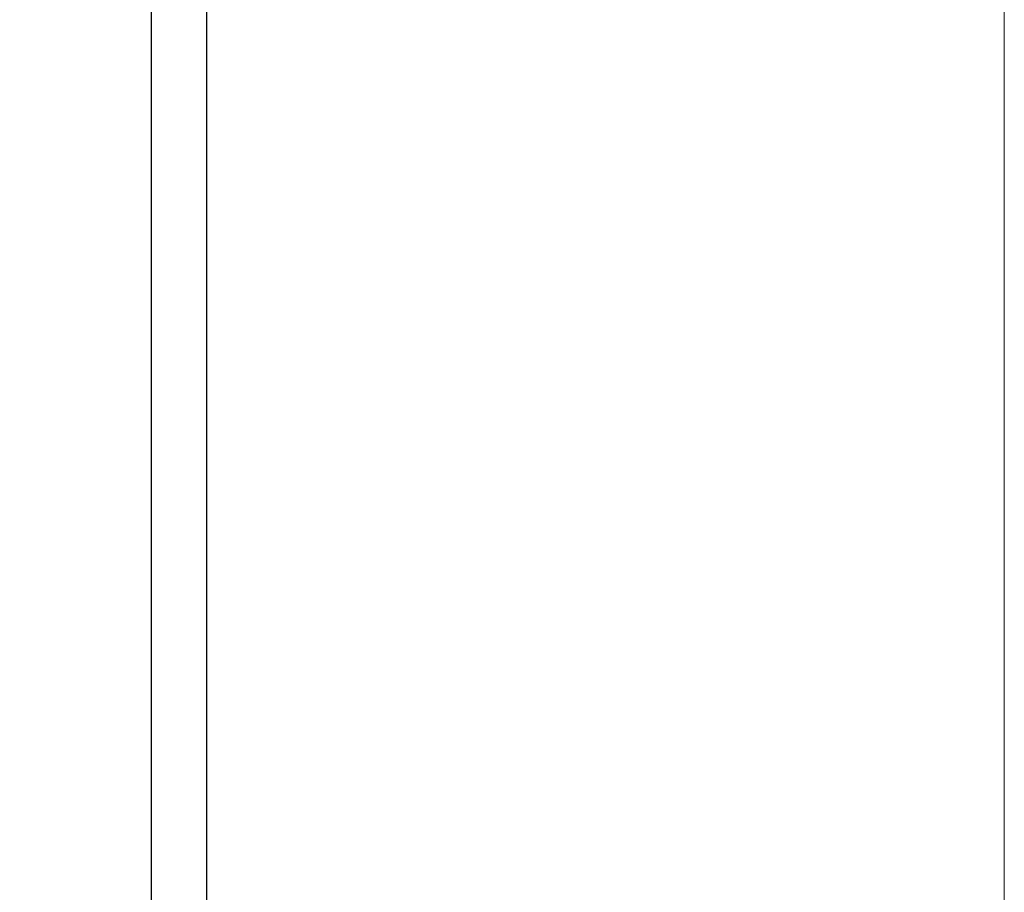
# Model space of a CAD drawing. Units: millimetres. Extents: x 10 to 416, y 10 to 287.
# Drawn here: x 241 to 259, y 175 to 191 of the extents above; entities that cross this region are included whole.
import ezdxf

# ---------------------------------------------------------------- set-up
doc = ezdxf.new("R2010")
doc.units = ezdxf.units.MM
doc.styles.add('SLDTEXTSTYLE2', font='TXT', dxfattribs={"width": 0.75})
doc.dimstyles.new('SLDDIMSTYLE0', dxfattribs={"dimtxt": 3.5, "dimasz": 3.302, "dimexe": 0, "dimexo": 0.0625, "dimgap": 0.875, "dimtad": 1, "dimdec": 0, "dimlfac": 5, "dimrnd": 1e-09, "dimzin": 12, "dimdsep": 46, "dimtxsty": 'SLDTEXTSTYLE2', "dimsah": 1, "dimcen": 0.09, "dimadec": 0, "dimazin": 3, "dimtfac": 1, "dimtdec": 0, "dimtofl": 0, "dimtmove": 0, "dimatfit": 3, "dimfxl": 1, "dimfrac": 2, "dimtolj": 1, "dimtzin": 12, "dimarcsym": 0})

# ---------------------------------------------------------------- blocks, each defined once
blk = doc.blocks.new('_D_11')
at = {"color": 150, "linetype": 'Continuous', "lineweight": 0}
for p, q in [((197.199, 225.142), (197.199, 255.771)), ((258.659, 152.942), (258.659, 255.771)), ((258.659, 254.771), (197.199, 254.771))]:
    blk.add_line(p, q, dxfattribs=at)
at = {"color": 150, "linetype": 'Continuous', "lineweight": 18}
for points in [[(197.199, 254.771), (200.501, 254.263), (200.501, 255.279)], [(258.659, 254.771), (255.357, 255.279), (255.357, 254.263)]]:
    blk.add_solid(points, dxfattribs=at)
at = {"color": 150, "linetype": 'Continuous', "lineweight": 18, "insert": (224.05, 259.283), "char_height": 3.5, "attachment_point": 1, "style": 'SLDTEXTSTYLE2'}
blk.add_mtext('307', dxfattribs=at)
blk = doc.blocks.new('_D_13')
at = {"color": 150, "linetype": 'Continuous', "lineweight": 0}
for p, q in [((206.492, 238.542), (180.199, 238.542)), ((181.199, 238.542), (181.199, 146.942)), ((242.199, 146.942), (180.199, 146.942))]:
    blk.add_line(p, q, dxfattribs=at)
at = {"color": 150, "linetype": 'Continuous', "lineweight": 18}
for points in [[(181.199, 238.542), (180.691, 235.24), (181.707, 235.24)], [(181.199, 146.942), (181.707, 150.244), (180.691, 150.244)]]:
    blk.add_solid(points, dxfattribs=at)
at = {"color": 150, "linetype": 'Continuous', "lineweight": 18, "insert": (176.688, 188.863), "char_height": 3.5, "attachment_point": 1, "rotation": 90, "style": 'SLDTEXTSTYLE2'}
blk.add_mtext('458', dxfattribs=at)

msp = doc.modelspace()

# ---------------------------------------------------------------- linework, layer by layer
at = {"color": 7, "linetype": 'Continuous', "lineweight": 25}
for p, q in [((244.199, 195.342), (244.199, 147.942)), ((243.199, 147.942), (243.199, 194.342))]:
    msp.add_line(p, q, dxfattribs=at)

# ---------------------------------------------------------------- dimensions: what is measured, and where the dimension line sits
at = {"color": 150, "linetype": 'Continuous', "lineweight": 18}
dim = msp.add_linear_dim(base=(197.199, 254.771), p1=(258.659, 151.942), p2=(197.199, 224.142), dimstyle='SLDDIMSTYLE0', dxfattribs=at)
dim.commit()
dim.dimension.update_dxf_attribs({"geometry": '_D_11', "text_midpoint": (227.929, 254.771), "dimtype": 160})
dim = msp.add_linear_dim(base=(181.199, 146.942), p1=(207.492, 238.542), p2=(243.199, 146.942), angle=90, dimstyle='SLDDIMSTYLE0', dxfattribs=at)
dim.commit()
dim.dimension.update_dxf_attribs({"geometry": '_D_13', "text_midpoint": (181.199, 192.742), "dimtype": 160})

doc.saveas('drawing.dxf')
